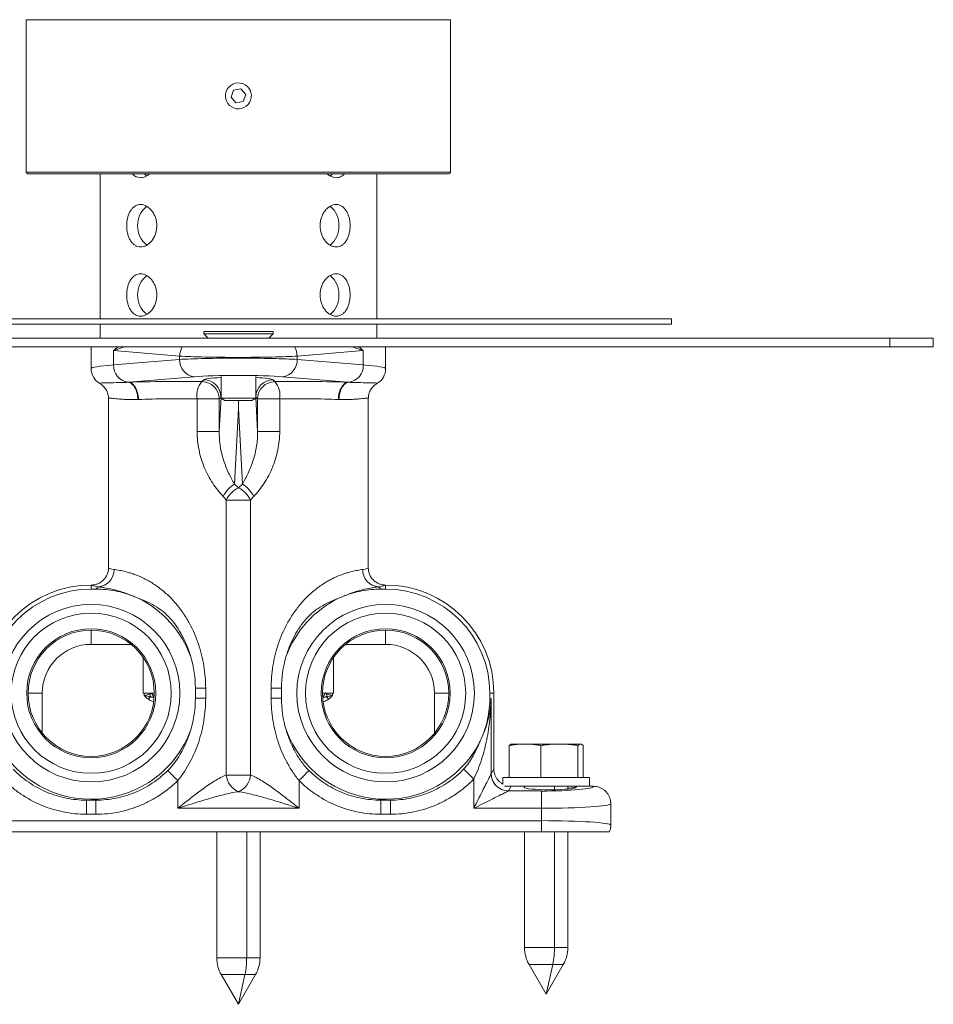
# Model space of a CAD drawing. Units: millimetres. Extents: x -309 to 592, y -325 to 550.
# Drawn here: x 121 to 226, y 214 to 328 of the extents above; entities that cross this region are included whole.
import ezdxf

# ---------------------------------------------------------------- set-up
doc = ezdxf.new("R2010")
doc.units = ezdxf.units.MM

msp = doc.modelspace()

# ---------------------------------------------------------------- linework, layer by layer
at = {"color": 7, "linetype": 'Continuous', "lineweight": 18}
for p, q in [((121.29, 327.64), (121.29, 310.04)), ((170.29, 327.64), (121.29, 327.64)), ((170.29, 310.04), (170.29, 327.64)), ((145.23, 319.5), (146.08, 319.66)), ((146.08, 319.66), (146.64, 319)), ((144.94, 318.68), (145.23, 319.5)), ((145.5, 318.02), (144.94, 318.68)), ((146.64, 319), (146.35, 318.18)), ((146.35, 318.18), (145.5, 318.02)), ((121.29, 310.04), (170.29, 310.04)), ((170.09, 309.84), (121.49, 309.84)), ((129.82, 309.84), (129.82, 293.09)), ((161.77, 293.09), (161.77, 309.84)), ((95.79, 293.09), (195.79, 293.09)), ((95.79, 292.49), (195.79, 292.49)), ((129.82, 292.49), (129.82, 290.84)), ((161.77, 290.84), (161.77, 292.49)), ((195.79, 293.09), (195.79, 292.49)), ((141.79, 291.64), (141.79, 291.34)), ((141.79, 291.64), (148.18, 291.64)), ((141.79, 291.34), (142.29, 290.84)), ((141.79, 291.34), (148.18, 291.34)), ((148.18, 291.64), (149.79, 291.64)), ((148.18, 291.34), (149.79, 291.34)), ((149.29, 290.84), (149.79, 291.34)), ((149.79, 291.34), (149.79, 291.64)), ((70.55, 290.84), (221.03, 290.84)), ((221.03, 290.84), (221.03, 289.84)), ((221.03, 290.84), (226.03, 290.84)), ((226.03, 289.84), (226.03, 290.84)), ((70.55, 289.84), (221.03, 289.84)), ((128.79, 289.84), (128.79, 287.34)), ((139, 288.78), (131.37, 289.42)), ((131.37, 289.42), (131.37, 287.76)), ((160.21, 289.42), (152.58, 288.78)), ((160.21, 289.42), (160.21, 287.76)), ((162.79, 287.34), (162.79, 289.84)), ((221.03, 289.84), (226.03, 289.84)), ((131.37, 287.76), (139, 288.4)), ((139, 288.78), (139, 288.4)), ((152.58, 288.78), (152.58, 288.4)), ((152.58, 288.4), (160.21, 287.76)), ((140.7, 286.4), (133.12, 285.77)), ((141.58, 285.84), (141.79, 286.05)), ((143.79, 286.44), (143.79, 283.94)), ((147.79, 283.94), (147.79, 286.44)), ((149.79, 286.05), (150, 285.84)), ((158.46, 285.77), (150.88, 286.4)), ((130.79, 283.87), (130.79, 264.34)), ((143.58, 283.84), (141.02, 283.84)), ((141.02, 280.06), (141.02, 283.84)), ((143.58, 280.06), (143.79, 284.05)), ((143.79, 284.05), (143.58, 283.84)), ((143.58, 283.84), (143.58, 280.06)), ((143.79, 283.94), (144.22, 283.64)), ((143.79, 283.94), (146.99, 283.94)), ((144.22, 283.64), (146.73, 283.64)), ((145.79, 282.74), (145.79, 283.64)), ((146.73, 283.64), (147.36, 283.64)), ((146.99, 283.94), (147.79, 283.94)), ((147.36, 283.64), (147.79, 283.94)), ((147.79, 284.05), (148, 280.06)), ((148, 283.84), (147.79, 284.05)), ((148, 280.06), (148, 283.84)), ((150.56, 283.84), (148, 283.84)), ((150.56, 283.84), (150.56, 280.06)), ((160.79, 264.34), (160.79, 283.87)), ((145.79, 282.74), (145.33, 273.99)), ((146.25, 273.99), (145.79, 282.74)), ((141.02, 280.06), (143.58, 280.06)), ((148, 280.06), (150.56, 280.06)), ((144.39, 240.39), (144.39, 272.15)), ((144.39, 272.15), (147.19, 272.15)), ((147.19, 272.15), (147.19, 240.39)), ((128.79, 262.34), (128.79, 262.34)), ((128.79, 261.87), (128.79, 262.34)), ((162.79, 262.34), (162.79, 262.34)), ((162.79, 261.87), (162.79, 262.34)), ((128.79, 257.13), (128.79, 255.49)), ((162.79, 257.13), (162.79, 255.49)), ((128.79, 255.49), (133.39, 255.49)), ((162.79, 255.49), (158.19, 255.49)), ((134.8, 249.84), (134.8, 253.97)), ((156.79, 253.97), (156.79, 249.84)), ((140.82, 250.41), (142.01, 250.41)), ((142.01, 250.41), (142.01, 249.28)), ((149.57, 250.41), (150.76, 250.41)), ((149.57, 249.28), (149.57, 250.41)), ((121.5, 249.84), (123.14, 249.84)), ((123.14, 245.24), (123.14, 249.84)), ((134.92, 249.84), (134.8, 249.84)), ((134.92, 249.84), (134.92, 249.58)), ((135.71, 249.84), (134.92, 249.84)), ((135.76, 249.84), (136.07, 249.84)), ((140.82, 249.28), (142.01, 249.28)), ((149.57, 249.28), (150.76, 249.28)), ((156.66, 249.84), (155.87, 249.84)), ((156.66, 249.84), (156.66, 249.58)), ((156.79, 249.84), (156.66, 249.84)), ((168.44, 245.24), (168.44, 249.84)), ((170.08, 249.84), (168.44, 249.84)), ((174.82, 249.84), (175.29, 249.84)), ((174.97, 249.14), (174.97, 240.55)), ((175.29, 241.09), (175.29, 249.84)), ((177.06, 243.8), (177.06, 240.09)), ((177.33, 243.97), (177.29, 243.96)), ((178.89, 243.97), (177.33, 243.97)), ((182.86, 243.97), (178.89, 243.97)), ((180.72, 243.8), (180.72, 240.09)), ((185.3, 243.97), (182.86, 243.97)), ((184.99, 243.8), (184.99, 240.09)), ((185.33, 243.97), (185.3, 243.97)), ((185.37, 243.96), (185.33, 243.97)), ((185.6, 243.8), (185.6, 240.09)), ((144.39, 240.39), (147.19, 240.39)), ((174.97, 240.55), (175.29, 241.09)), ((176.33, 240.09), (176.33, 239.34)), ((176.33, 240.09), (186.33, 240.09)), ((186.33, 240.09), (186.33, 239.09)), ((138.79, 236.56), (138.79, 239.75)), ((152.79, 236.56), (152.79, 239.75)), ((172.97, 236.56), (172.97, 239.94)), ((176.53, 239.09), (186.33, 239.09)), ((177.28, 239.09), (176.97, 238.56)), ((178.79, 238.96), (178.79, 239.09)), ((178.83, 239.09), (178.83, 238.92)), ((182.29, 238.7), (182.29, 239.09)), ((183.83, 238.77), (183.83, 239.09)), ((184.79, 239.09), (184.79, 238.96)), ((186.33, 239.09), (186.79, 239.09)), ((186.79, 239.09), (186.79, 239.09)), ((176.96, 238.55), (180.79, 238.55)), ((180.79, 236.56), (180.79, 238.55)), ((128.24, 237.49), (128.24, 235.86)), ((128.24, 237.49), (129.34, 237.49)), ((129.34, 237.49), (129.34, 235.86)), ((152.79, 236.56), (138.79, 236.56)), ((162.24, 235.86), (162.24, 237.49)), ((162.24, 237.49), (163.34, 237.49)), ((163.34, 235.86), (163.34, 237.49)), ((180.79, 236.56), (172.97, 236.56)), ((180.79, 236.56), (180.79, 235.12)), ((188.79, 234.6), (188.79, 237.08)), ((129.34, 235.86), (128.24, 235.86)), ((163.34, 235.86), (162.24, 235.86)), ((110.79, 235.12), (180.79, 235.12)), ((180.79, 235.12), (180.79, 233.84)), ((110.79, 233.84), (180.79, 233.84)), ((143.29, 233.84), (143.29, 219.28)), ((146.75, 219.28), (146.75, 233.84)), ((148.29, 219.28), (148.29, 233.84)), ((178.83, 233.84), (178.83, 220.46)), ((182.29, 220.46), (182.29, 233.84)), ((183.83, 220.46), (183.83, 233.84)), ((182.29, 220.46), (178.83, 220.46)), ((183.83, 220.46), (182.29, 220.46)), ((146.75, 219.28), (143.29, 219.28)), ((148.29, 219.28), (146.75, 219.28)), ((179.35, 218.52), (181.33, 215.09)), ((182.09, 218.52), (179.35, 218.52)), ((181.33, 215.09), (183.31, 218.52)), ((181.33, 215.09), (182.09, 218.52)), ((183.31, 218.52), (182.09, 218.52)), ((143.81, 217.34), (145.79, 213.91)), ((146.55, 217.34), (143.81, 217.34)), ((145.79, 213.91), (147.77, 217.34)), ((145.79, 213.91), (146.55, 217.34)), ((147.77, 217.34), (146.55, 217.34))]:
    msp.add_line(p, q, dxfattribs=at)
at = {"color": 7, "linetype": 'Continuous', "lineweight": 18, "flags": 128}
for points in [[(134.18, 283.77), (134.17, 283.97), (134.15, 284.17), (134.12, 284.36), (134.07, 284.55), (134.02, 284.73), (133.95, 284.91), (133.88, 285.07), (133.79, 285.21), (133.7, 285.35), (133.6, 285.46), (133.5, 285.56), (133.39, 285.64), (133.28, 285.7), (133.16, 285.74), (133.05, 285.76)], [(134.25, 283.77), (134.24, 283.97), (134.22, 284.17), (134.19, 284.37), (134.14, 284.56), (134.08, 284.74), (134.02, 284.92), (133.94, 285.08), (133.86, 285.22), (133.77, 285.36), (133.67, 285.47), (133.57, 285.57), (133.46, 285.65), (133.35, 285.71), (133.23, 285.75), (133.12, 285.77)], [(157.33, 283.77), (157.34, 283.97), (157.36, 284.17), (157.4, 284.37), (157.44, 284.56), (157.5, 284.74), (157.56, 284.92), (157.64, 285.08), (157.72, 285.22), (157.81, 285.36), (157.91, 285.47), (158.01, 285.57), (158.12, 285.65), (158.23, 285.71), (158.35, 285.75), (158.46, 285.77)], [(157.4, 283.77), (157.41, 283.97), (157.43, 284.17), (157.47, 284.36), (157.51, 284.55), (157.57, 284.73), (157.63, 284.91), (157.71, 285.07), (157.79, 285.21), (157.88, 285.35), (157.98, 285.46), (158.08, 285.56), (158.19, 285.64), (158.3, 285.7), (158.42, 285.74), (158.53, 285.76)], [(135.63, 249.45), (135.6, 249.41), (135.57, 249.37), (135.54, 249.34), (135.51, 249.3), (135.48, 249.26), (135.45, 249.22), (135.42, 249.18), (135.39, 249.15)], [(155.95, 249.45), (155.98, 249.41), (156.01, 249.37), (156.04, 249.34), (156.07, 249.3), (156.1, 249.26), (156.13, 249.22), (156.16, 249.18), (156.2, 249.15)], [(137.64, 240.91), (137.73, 240.82), (137.84, 240.71), (137.95, 240.6), (138.08, 240.47), (138.21, 240.34), (138.35, 240.2), (138.49, 240.05), (138.64, 239.9), (138.79, 239.75)], [(152.79, 239.75), (152.94, 239.9), (153.09, 240.05), (153.23, 240.2), (153.37, 240.34), (153.5, 240.47), (153.63, 240.6), (153.74, 240.71), (153.85, 240.82), (153.94, 240.91)], [(172.97, 239.94), (172.82, 240.08), (172.67, 240.23), (172.52, 240.37), (172.38, 240.51), (172.25, 240.64), (172.12, 240.77), (172, 240.88), (171.9, 240.98), (171.8, 241.07)], [(172.97, 236.56), (173.1, 236.82), (173.23, 237.07), (173.36, 237.33), (173.48, 237.58), (173.61, 237.83), (173.73, 238.07), (173.85, 238.3), (173.96, 238.53), (174.07, 238.75), (174.18, 238.96), (174.28, 239.16), (174.37, 239.35), (174.46, 239.53), (174.54, 239.7), (174.62, 239.85), (174.69, 239.99), (174.75, 240.12), (174.81, 240.23), (174.86, 240.32), (174.9, 240.4), (174.93, 240.46), (174.95, 240.51), (174.97, 240.54)], [(176.96, 238.55), (176.93, 238.53), (176.88, 238.51), (176.82, 238.48), (176.74, 238.44), (176.64, 238.39), (176.53, 238.34), (176.41, 238.27), (176.27, 238.2), (176.11, 238.13), (175.95, 238.04), (175.77, 237.96), (175.58, 237.86), (175.38, 237.76), (175.17, 237.65), (174.95, 237.54), (174.72, 237.43), (174.48, 237.31), (174.24, 237.19), (173.99, 237.07), (173.74, 236.94), (173.49, 236.81), (173.23, 236.69), (172.97, 236.56)]]:
    msp.add_lwpolyline(points, dxfattribs=at)
at = {"color": 7, "linetype": 'Continuous', "lineweight": 18}
for centre, radius in [((128.79, 249.84), 10.25), ((162.79, 249.84), 10.25), ((128.79, 249.84), 9.25), ((162.79, 249.84), 9.25), ((128.79, 249.84), 7.45), ((128.79, 249.84), 7.29), ((162.79, 249.84), 7.45), ((162.79, 249.84), 7.29)]:
    msp.add_circle(centre, radius, dxfattribs=at)
for centre, radius, start, end in [((145.79, 318.84), 1.5, 70.5165, 250.5165), ((145.79, 318.84), 1.5, 250.5165, 70.5165), ((121.49, 310.04), 0.2, 180, 270), ((136.12, 311.04), 1.7, 224.7818, 237.7419), ((155.46, 311.04), 1.7, 302.1683, 315.2193), ((170.09, 310.04), 0.2, 270, 0), ((137.02, 303.84), 2.88, 128.7927, 231.0492), ((154.81, 304), 2.6, 356.4575, 53.1414), ((154.81, 303.68), 2.6, 306.9464, 3.5341), ((137.02, 295.84), 2.88, 128.7927, 231.0492), ((154.81, 296), 2.6, 356.4574, 53.1414), ((154.81, 295.68), 2.6, 306.9464, 3.5341), ((141.31, 288.73), 2.3, 151.2467, 178.8109), ((150.27, 288.73), 2.3, 1.1891, 28.7533), ((133.29, 287.67), 1.92, 177.3279, 262.7804), ((140.93, 288.32), 1.93, 177.565, 263.1327), ((150.65, 288.32), 1.93, 276.8673, 2.435), ((158.27, 287.69), 1.94, 277.813, 2.0786), ((143.35, 284.27), 2.36, 138.3747, 190.3974), ((141.58, 283.83), 2, 0.1836, 89.8164), ((141.78, 284.04), 2, 0.1836, 89.8164), ((149.8, 284.04), 2, 90.1836, 179.8164), ((150.01, 283.83), 2, 90.1836, 179.8164), ((148.23, 284.27), 2.36, 349.6026, 41.6253), ((147.11, 271.04), 3.44, 120.9895, 153.4684), ((147.32, 270.65), 3.3, 117.7201, 152.8587), ((138.79, 266.43), 10, 45.573, 49.1467), ((152.79, 266.43), 10, 130.8533, 134.427), ((144.26, 270.65), 3.3, 27.1413, 62.2799), ((144.48, 271.04), 3.44, 26.5316, 59.0105), ((129.47, 264.1), 1.97, 273.8665, 0.9148), ((162.11, 264.1), 1.97, 179.0852, 266.1335), ((128.79, 249.84), 12.5, 90, 180), ((128.79, 249.84), 12.03, 90, 180), ((162.79, 249.84), 12.5, 0, 90), ((162.79, 249.84), 12.03, 0, 90), ((128.79, 249.84), 12.25, 20.0647, 63.669), ((162.79, 249.84), 12.25, 116.331, 159.9353), ((128.79, 249.84), 5.65, 90, 180), ((162.79, 249.84), 5.65, 0, 90), ((138.64, 250.34), 3.14, 190.8179, 196.4698), ((138.13, 251), 2.63, 206.0948, 217.7574), ((153.45, 251), 2.63, 322.2426, 333.9052), ((152.94, 250.34), 3.14, 343.5302, 349.1821), ((128.79, 249.84), 12.25, 208.1688, 339.8025), ((162.79, 249.84), 12.25, 200.1975, 331.8312), ((146.67, 240.59), 2.29, 184.885, 247.4013), ((144.91, 240.59), 2.29, 292.5987, 355.115), ((176.98, 240.57), 2.01, 180.3755, 269.7644), ((176.98, 240.56), 2.01, 180.5082, 269.4919), ((182.71, 220.46), 3.88, 180, 210), ((179.95, 220.46), 3.88, 330, 0), ((147.17, 219.28), 3.88, 180, 210), ((144.41, 219.28), 3.88, 330, 0)]:
    msp.add_arc(centre, radius, start, end, dxfattribs=at)
for centre, major_axis, ratio, start_param, end_param in [((145.79, 287.34), (17, 0), 0.046242, 2.583686, 3.141593), ((145.79, 288.95), (8, 0), 0.039306, 3.6995, 5.725278), ((145.79, 288.23), (8, 0), 0.039306, 0.557907, 2.583686), ((145.79, 287.34), (17, 0), 0.046242, 0, 0.557907), ((138.79, 285.33), (10, 0), 0.052408, 1.287955, 2.173953), ((145.79, 286.24), (6, 0), 0.052408, 0.557907, 2.583686), ((145.78, 286.04), (4.01, 0.01), 0.078028, 2.091463, 3.063215), ((145.8, 286.04), (4.01, -0.01), 0.078028, 0.078378, 1.050129), ((152.79, 285.33), (10, 0), 0.052408, 0.96764, 1.853637), ((138.79, 283.34), (8, 0), 0.06551, 1.287955, 2.173953), ((145.78, 284.04), (1.94, 0.64), 0.827692, 2.745741, 2.757294), ((145.8, 284.04), (1.94, -0.64), 0.827692, 0.384299, 0.395852), ((152.79, 283.34), (8, 0), 0.06551, 0.96764, 1.853637), ((138.79, 265.01), (0, 10), 0.8, 5.507788, 5.570161), ((152.79, 265.01), (0, 10), 0.8, 0.713024, 0.775397), ((138.79, 264.34), (8, 0), 0.06551, 3.141593, 3.547897), ((152.79, 264.34), (8, 0), 0.06551, 5.876881, 6.283185), ((138.79, 262.35), (10, 0), 0.052408, 3.15206, 3.547897), ((152.79, 262.35), (10, 0), 0.052408, 5.876881, 6.272718), ((172.97, 240.57), (2, 0), 0.174977, 6.195919, 6.230825), ((176.29, 239.43), (-0.69, 2.6), 0.277717, 0.805149, 0.805758), ((176.54, 240.34), (2.11, -0.6), 0.51909, 5.213897, 5.215718), ((181.79, 239.01), (3, 0), 0.052408, 3.141593, 3.304962), ((181.79, 238.96), (3, 0), 0.087489, 3.141593, 6.283185), ((180.79, 239.07), (6, 0), 0.087489, 4.712389, 6.312241), ((181.79, 239.01), (3, 0), 0.052408, 5.460127, 6.283185), ((172.97, 238.58), (4, 0), 0.087489, 6.195919, 6.230825), ((180.79, 237.08), (8, 0), 0.065616, 4.712389, 6.283185), ((180.79, 234.6), (8, 0), 0.065616, 0.000001, 1.570796)]:
    msp.add_ellipse(centre, major_axis=major_axis, ratio=ratio, start_param=start_param, end_param=end_param, dxfattribs=at)
for points, knots in [([(133.55, 309.84), (133.59, 309.79), (133.7, 309.67), (133.92, 309.53), (134.19, 309.42), (134.48, 309.38), (134.77, 309.41), (135.07, 309.51), (135.32, 309.65), (135.47, 309.78), (135.53, 309.84)], [0, 0, 0, 0, 0.078656, 0.217236, 0.355282, 0.493324, 0.629945, 0.766572, 0.903086, 1, 1, 1, 1]), ([(156.05, 309.84), (156.1, 309.79), (156.24, 309.67), (156.48, 309.53), (156.78, 309.42), (157.07, 309.38), (157.36, 309.41), (157.63, 309.51), (157.86, 309.65), (157.98, 309.78), (158.03, 309.84)], [0, 0, 0, 0, 0.078656, 0.217236, 0.355282, 0.493324, 0.629945, 0.766572, 0.903086, 1, 1, 1, 1]), ([(136.36, 303.84), (136.36, 304), (136.35, 304.16), (136.3, 304.47), (136.26, 304.63), (136.16, 304.93), (136.1, 305.07), (135.96, 305.33), (135.87, 305.46), (135.61, 305.8), (135.4, 305.98), (135.07, 306.16), (134.95, 306.21), (134.72, 306.27), (134.61, 306.29), (134.38, 306.29), (134.27, 306.27), (134.05, 306.21), (133.95, 306.17), (133.75, 306.04), (133.66, 305.97), (133.49, 305.79), (133.41, 305.69), (133.26, 305.46), (133.2, 305.34), (133.09, 305.07), (133.05, 304.93), (132.97, 304.63), (132.94, 304.48), (132.91, 304.16), (132.9, 304), (132.9, 303.52), (132.93, 303.2), (133.04, 302.76), (133.09, 302.61), (133.2, 302.35), (133.26, 302.22), (133.41, 302), (133.49, 301.89), (133.66, 301.71), (133.75, 301.64), (133.95, 301.52), (134.05, 301.47), (134.27, 301.41), (134.38, 301.39), (134.61, 301.39), (134.72, 301.41), (134.95, 301.47), (135.07, 301.51), (135.29, 301.64), (135.39, 301.71), (135.6, 301.89), (135.7, 301.99), (135.96, 302.33), (136.11, 302.6), (136.26, 303.05), (136.3, 303.2), (136.35, 303.52), (136.36, 303.68), (136.36, 303.84)], [0, 0, 0, 0, 0.03125, 0.03125, 0.0625, 0.0625, 0.09375, 0.09375, 0.125, 0.125, 0.1875, 0.1875, 0.21875, 0.21875, 0.25, 0.25, 0.28125, 0.28125, 0.3125, 0.3125, 0.34375, 0.34375, 0.375, 0.375, 0.40625, 0.40625, 0.4375, 0.4375, 0.46875, 0.46875, 0.5, 0.5, 0.5625, 0.5625, 0.59375, 0.59375, 0.625, 0.625, 0.65625, 0.65625, 0.6875, 0.6875, 0.71875, 0.71875, 0.75, 0.75, 0.78125, 0.78125, 0.8125, 0.8125, 0.84375, 0.84375, 0.875, 0.875, 0.9375, 0.9375, 0.96875, 0.96875, 1, 1, 1, 1]), ([(158.69, 303.84), (158.69, 304), (158.68, 304.16), (158.64, 304.47), (158.61, 304.63), (158.54, 304.93), (158.49, 305.07), (158.38, 305.33), (158.32, 305.46), (158.1, 305.8), (157.93, 305.98), (157.63, 306.16), (157.53, 306.21), (157.31, 306.27), (157.2, 306.29), (156.97, 306.29), (156.86, 306.27), (156.63, 306.21), (156.52, 306.17), (156.29, 306.04), (156.18, 305.97), (155.98, 305.79), (155.89, 305.69), (155.71, 305.46), (155.63, 305.34), (155.48, 305.07), (155.42, 304.93), (155.32, 304.63), (155.29, 304.48), (155.23, 304.16), (155.22, 304), (155.22, 303.52), (155.27, 303.2), (155.42, 302.76), (155.48, 302.61), (155.63, 302.35), (155.71, 302.22), (155.88, 302), (155.98, 301.89), (156.18, 301.71), (156.29, 301.64), (156.51, 301.52), (156.63, 301.47), (156.86, 301.41), (156.97, 301.39), (157.2, 301.39), (157.31, 301.41), (157.53, 301.47), (157.63, 301.51), (157.83, 301.64), (157.92, 301.71), (158.09, 301.89), (158.17, 301.99), (158.39, 302.33), (158.5, 302.6), (158.61, 303.05), (158.64, 303.2), (158.68, 303.52), (158.69, 303.68), (158.69, 303.84)], [0, 0, 0, 0, 0.03125, 0.03125, 0.0625, 0.0625, 0.09375, 0.09375, 0.125, 0.125, 0.1875, 0.1875, 0.21875, 0.21875, 0.25, 0.25, 0.28125, 0.28125, 0.3125, 0.3125, 0.34375, 0.34375, 0.375, 0.375, 0.40625, 0.40625, 0.4375, 0.4375, 0.46875, 0.46875, 0.5, 0.5, 0.5625, 0.5625, 0.59375, 0.59375, 0.625, 0.625, 0.65625, 0.65625, 0.6875, 0.6875, 0.71875, 0.71875, 0.75, 0.75, 0.78125, 0.78125, 0.8125, 0.8125, 0.84375, 0.84375, 0.875, 0.875, 0.9375, 0.9375, 0.96875, 0.96875, 1, 1, 1, 1]), ([(136.36, 295.84), (136.36, 296), (136.35, 296.16), (136.3, 296.47), (136.26, 296.63), (136.16, 296.93), (136.1, 297.07), (135.96, 297.33), (135.87, 297.46), (135.61, 297.8), (135.4, 297.98), (135.07, 298.16), (134.95, 298.21), (134.72, 298.27), (134.61, 298.29), (134.38, 298.29), (134.27, 298.27), (134.05, 298.21), (133.95, 298.17), (133.75, 298.04), (133.66, 297.97), (133.49, 297.79), (133.41, 297.69), (133.26, 297.46), (133.2, 297.34), (133.09, 297.07), (133.05, 296.93), (132.97, 296.63), (132.94, 296.48), (132.91, 296.16), (132.9, 296), (132.9, 295.52), (132.93, 295.2), (133.04, 294.76), (133.09, 294.61), (133.2, 294.35), (133.26, 294.22), (133.41, 294), (133.49, 293.89), (133.66, 293.71), (133.75, 293.64), (133.95, 293.52), (134.05, 293.47), (134.27, 293.41), (134.38, 293.39), (134.61, 293.39), (134.72, 293.41), (134.95, 293.47), (135.07, 293.51), (135.29, 293.64), (135.39, 293.71), (135.6, 293.89), (135.7, 293.99), (135.96, 294.33), (136.11, 294.6), (136.26, 295.05), (136.3, 295.2), (136.35, 295.52), (136.36, 295.68), (136.36, 295.84)], [0, 0, 0, 0, 0.03125, 0.03125, 0.0625, 0.0625, 0.09375, 0.09375, 0.125, 0.125, 0.1875, 0.1875, 0.21875, 0.21875, 0.25, 0.25, 0.28125, 0.28125, 0.3125, 0.3125, 0.34375, 0.34375, 0.375, 0.375, 0.40625, 0.40625, 0.4375, 0.4375, 0.46875, 0.46875, 0.5, 0.5, 0.5625, 0.5625, 0.59375, 0.59375, 0.625, 0.625, 0.65625, 0.65625, 0.6875, 0.6875, 0.71875, 0.71875, 0.75, 0.75, 0.78125, 0.78125, 0.8125, 0.8125, 0.84375, 0.84375, 0.875, 0.875, 0.9375, 0.9375, 0.96875, 0.96875, 1, 1, 1, 1]), ([(158.69, 295.84), (158.69, 296), (158.68, 296.16), (158.64, 296.47), (158.61, 296.63), (158.54, 296.93), (158.49, 297.07), (158.38, 297.33), (158.32, 297.46), (158.1, 297.8), (157.93, 297.98), (157.63, 298.16), (157.53, 298.21), (157.31, 298.27), (157.2, 298.29), (156.97, 298.29), (156.86, 298.27), (156.63, 298.21), (156.52, 298.17), (156.29, 298.04), (156.18, 297.97), (155.98, 297.79), (155.89, 297.69), (155.71, 297.46), (155.63, 297.34), (155.48, 297.07), (155.42, 296.93), (155.32, 296.63), (155.29, 296.48), (155.23, 296.16), (155.22, 296), (155.22, 295.52), (155.27, 295.2), (155.42, 294.76), (155.48, 294.61), (155.63, 294.35), (155.71, 294.22), (155.88, 294), (155.98, 293.89), (156.18, 293.71), (156.29, 293.64), (156.51, 293.52), (156.63, 293.47), (156.86, 293.41), (156.97, 293.39), (157.2, 293.39), (157.31, 293.41), (157.53, 293.47), (157.63, 293.51), (157.83, 293.64), (157.92, 293.71), (158.09, 293.89), (158.17, 293.99), (158.39, 294.33), (158.5, 294.6), (158.61, 295.05), (158.64, 295.2), (158.68, 295.52), (158.69, 295.68), (158.69, 295.84)], [0, 0, 0, 0, 0.03125, 0.03125, 0.0625, 0.0625, 0.09375, 0.09375, 0.125, 0.125, 0.1875, 0.1875, 0.21875, 0.21875, 0.25, 0.25, 0.28125, 0.28125, 0.3125, 0.3125, 0.34375, 0.34375, 0.375, 0.375, 0.40625, 0.40625, 0.4375, 0.4375, 0.46875, 0.46875, 0.5, 0.5, 0.5625, 0.5625, 0.59375, 0.59375, 0.625, 0.625, 0.65625, 0.65625, 0.6875, 0.6875, 0.71875, 0.71875, 0.75, 0.75, 0.78125, 0.78125, 0.8125, 0.8125, 0.84375, 0.84375, 0.875, 0.875, 0.9375, 0.9375, 0.96875, 0.96875, 1, 1, 1, 1]), ([(128.79, 287.34), (128.79, 287), (128.88, 286.64), (129.15, 286.19), (129.25, 286.05), (129.5, 285.8), (129.64, 285.7), (129.79, 285.61)], [0, 0, 0, 0, 0.5, 0.5, 0.75, 0.75, 1, 1, 1, 1]), ([(162.79, 287.34), (162.79, 287), (162.7, 286.64), (162.44, 286.19), (162.33, 286.05), (162.08, 285.8), (161.94, 285.7), (161.79, 285.61)], [0, 0, 0, 0, 0.5, 0.5, 0.75, 0.75, 1, 1, 1, 1]), ([(129.79, 285.61), (129.79, 285.64), (129.86, 285.67), (130.15, 285.7), (130.36, 285.7), (130.92, 285.71), (131.26, 285.71), (131.87, 285.72), (132.08, 285.73), (132.54, 285.74), (132.79, 285.75), (133.05, 285.76)], [0, 0, 0, 0, 0.25, 0.25, 0.5, 0.5, 0.75, 0.75, 0.875, 0.875, 1, 1, 1, 1]), ([(129.79, 285.61), (129.94, 285.52), (130.08, 285.41), (130.33, 285.17), (130.44, 285.03), (130.61, 284.72), (130.68, 284.56), (130.77, 284.22), (130.79, 284.05), (130.79, 283.87)], [0, 0, 0, 0, 0.25, 0.25, 0.5, 0.5, 0.75, 0.75, 1, 1, 1, 1]), ([(158.53, 285.76), (158.79, 285.75), (159.04, 285.74), (159.5, 285.73), (159.72, 285.72), (160.32, 285.71), (160.67, 285.71), (161.22, 285.7), (161.43, 285.7), (161.72, 285.67), (161.79, 285.64), (161.79, 285.61)], [0, 0, 0, 0, 0.125, 0.125, 0.25, 0.25, 0.5, 0.5, 0.75, 0.75, 1, 1, 1, 1]), ([(161.79, 285.61), (161.64, 285.52), (161.5, 285.41), (161.25, 285.17), (161.15, 285.03), (160.97, 284.72), (160.9, 284.56), (160.81, 284.22), (160.79, 284.05), (160.79, 283.87)], [0, 0, 0, 0, 0.25, 0.25, 0.5, 0.5, 0.75, 0.75, 1, 1, 1, 1]), ([(134.18, 283.77), (133.92, 283.76), (133.67, 283.75), (133.19, 283.76), (132.97, 283.77), (132.55, 283.79), (132.36, 283.8), (132, 283.83), (131.83, 283.85), (131.4, 283.89), (131.17, 283.91), (130.87, 283.92), (130.79, 283.91), (130.79, 283.87)], [0, 0, 0, 0, 0.125, 0.125, 0.25, 0.25, 0.375, 0.375, 0.5, 0.5, 0.75, 0.75, 1, 1, 1, 1]), ([(160.79, 283.87), (160.79, 283.91), (160.71, 283.92), (160.41, 283.91), (160.18, 283.89), (159.75, 283.85), (159.58, 283.83), (159.22, 283.8), (159.03, 283.79), (158.61, 283.77), (158.39, 283.76), (157.91, 283.75), (157.66, 283.76), (157.4, 283.77)], [0, 0, 0, 0, 0.25, 0.25, 0.5, 0.5, 0.625, 0.625, 0.75, 0.75, 0.875, 0.875, 1, 1, 1, 1]), ([(144.02, 272.58), (143.81, 272.8), (143.61, 273.04), (143.2, 273.55), (143.01, 273.82), (142.64, 274.38), (142.46, 274.68), (142.14, 275.29), (141.99, 275.61), (141.72, 276.25), (141.6, 276.58), (141.39, 277.26), (141.31, 277.6), (141.1, 278.64), (141.02, 279.35), (141.02, 280.06)], [0, 0, 0, 0, 0.125, 0.125, 0.25, 0.25, 0.375, 0.375, 0.5, 0.5, 0.625, 0.625, 0.75, 0.75, 1, 1, 1, 1]), ([(143.58, 280.06), (143.57, 279.48), (143.61, 278.92), (143.79, 277.81), (143.92, 277.26), (144.25, 276.23), (144.45, 275.74), (144.88, 274.82), (145.11, 274.39), (145.33, 273.99)], [0, 0, 0, 0, 0.25, 0.25, 0.5, 0.5, 0.75, 0.75, 1, 1, 1, 1]), ([(146.25, 273.99), (146.47, 274.39), (146.7, 274.82), (147.13, 275.74), (147.33, 276.23), (147.66, 277.26), (147.8, 277.81), (147.97, 278.92), (148.01, 279.48), (148, 280.06)], [0, 0, 0, 0, 0.25, 0.25, 0.5, 0.5, 0.75, 0.75, 1, 1, 1, 1]), ([(150.56, 280.06), (150.56, 279.35), (150.48, 278.64), (150.27, 277.6), (150.19, 277.26), (149.98, 276.58), (149.86, 276.25), (149.59, 275.6), (149.45, 275.29), (149.12, 274.68), (148.94, 274.38), (148.39, 273.53), (147.98, 273.03), (147.56, 272.58)], [0, 0, 0, 0, 0.25, 0.25, 0.375, 0.375, 0.5, 0.5, 0.625, 0.625, 0.75, 0.75, 1, 1, 1, 1]), ([(128.79, 262.34), (128.92, 262.34), (129.05, 262.35), (129.31, 262.4), (129.44, 262.44), (129.68, 262.54), (129.79, 262.6), (130.01, 262.75), (130.11, 262.83), (130.39, 263.11), (130.54, 263.33), (130.74, 263.82), (130.79, 264.08), (130.79, 264.34)], [0, 0, 0, 0, 0.125, 0.125, 0.25, 0.25, 0.375, 0.375, 0.5, 0.5, 0.75, 0.75, 1, 1, 1, 1]), ([(131.44, 264.14), (131.61, 264.11), (131.82, 264.08), (132.29, 263.99), (132.55, 263.94), (132.98, 263.82), (133.12, 263.78), (133.43, 263.69), (133.59, 263.63), (134.09, 263.46), (134.42, 263.32), (134.94, 263.07), (135.12, 262.98), (135.47, 262.79), (135.65, 262.69), (136.17, 262.36), (136.52, 262.12), (137.18, 261.59), (137.51, 261.31), (138.13, 260.7), (138.42, 260.38), (138.97, 259.71), (139.23, 259.36), (139.72, 258.64), (139.94, 258.27), (140.57, 257.13), (140.91, 256.34), (141.32, 255.11), (141.44, 254.69), (141.65, 253.85), (141.73, 253.43), (141.94, 252.15), (142.01, 251.28), (142.01, 250.41)], [0, 0, 0, 0, 0.0625, 0.0625, 0.125, 0.125, 0.15625, 0.15625, 0.1875, 0.1875, 0.25, 0.25, 0.28125, 0.28125, 0.3125, 0.3125, 0.375, 0.375, 0.4375, 0.4375, 0.5, 0.5, 0.5625, 0.5625, 0.625, 0.625, 0.75, 0.75, 0.8125, 0.8125, 0.875, 0.875, 1, 1, 1, 1]), ([(149.57, 250.41), (149.57, 251.28), (149.64, 252.15), (149.85, 253.43), (149.93, 253.85), (150.14, 254.69), (150.26, 255.11), (150.67, 256.34), (151.02, 257.13), (151.64, 258.27), (151.86, 258.64), (152.35, 259.36), (152.61, 259.71), (153.16, 260.38), (153.45, 260.7), (154.07, 261.31), (154.4, 261.59), (155.06, 262.12), (155.41, 262.36), (155.94, 262.69), (156.11, 262.79), (156.47, 262.98), (156.64, 263.07), (157.16, 263.32), (157.5, 263.46), (157.99, 263.63), (158.15, 263.69), (158.46, 263.78), (158.61, 263.82), (159.03, 263.94), (159.29, 263.99), (159.77, 264.08), (159.97, 264.11), (160.14, 264.14)], [0, 0, 0, 0, 0.125, 0.125, 0.1875, 0.1875, 0.25, 0.25, 0.375, 0.375, 0.4375, 0.4375, 0.5, 0.5, 0.5625, 0.5625, 0.625, 0.625, 0.6875, 0.6875, 0.71875, 0.71875, 0.75, 0.75, 0.8125, 0.8125, 0.84375, 0.84375, 0.875, 0.875, 0.9375, 0.9375, 1, 1, 1, 1]), ([(162.79, 262.34), (162.66, 262.34), (162.53, 262.35), (162.27, 262.4), (162.15, 262.44), (161.9, 262.54), (161.79, 262.6), (161.57, 262.75), (161.47, 262.83), (161.19, 263.11), (161.04, 263.33), (160.84, 263.82), (160.79, 264.08), (160.79, 264.34)], [0, 0, 0, 0, 0.125, 0.125, 0.25, 0.25, 0.375, 0.375, 0.5, 0.5, 0.75, 0.75, 1, 1, 1, 1]), ([(129.36, 261.87), (129.37, 261.89), (129.39, 261.91), (129.42, 261.96), (129.45, 261.98), (129.52, 262.05), (129.56, 262.09), (129.6, 262.14)], [0, 0, 0, 0, 0.25, 0.25, 0.5, 0.5, 1, 1, 1, 1]), ([(129.36, 261.87), (130.1, 261.87), (130.83, 261.8), (132.27, 261.52), (132.98, 261.31), (133.66, 261.04)], [0, 0, 0, 0, 0.5, 0.5, 1, 1, 1, 1]), ([(133.66, 261.04), (133.21, 261.24), (132.77, 261.4), (132.16, 261.6), (131.96, 261.66), (131.58, 261.76), (131.4, 261.81), (130.88, 261.93), (130.57, 261.99), (130.16, 262.05), (130.04, 262.07), (129.86, 262.1), (129.81, 262.11), (129.73, 262.12), (129.7, 262.12), (129.65, 262.13), (129.63, 262.13), (129.6, 262.14)], [0, 0, 0, 0, 0.25, 0.25, 0.375, 0.375, 0.5, 0.5, 0.75, 0.75, 0.875, 0.875, 0.9375, 0.9375, 0.96875, 0.96875, 1, 1, 1, 1]), ([(161.98, 262.14), (161.96, 262.14), (161.95, 262.13), (161.93, 262.13), (161.89, 262.13), (161.8, 262.11), (161.72, 262.1), (161.55, 262.07), (161.42, 262.05), (161.01, 261.99), (160.7, 261.93), (160.18, 261.81), (160, 261.76), (159.62, 261.66), (159.42, 261.6), (158.81, 261.4), (158.37, 261.24), (157.92, 261.04)], [0, 0, 0, 0, 0.015625, 0.015625, 0.03125, 0.0625, 0.125, 0.125, 0.25, 0.25, 0.5, 0.5, 0.625, 0.625, 0.75, 0.75, 1, 1, 1, 1]), ([(157.92, 261.04), (158.26, 261.18), (158.61, 261.3), (159.31, 261.51), (159.67, 261.59), (160.75, 261.8), (161.48, 261.87), (162.22, 261.87)], [0, 0, 0, 0, 0.25, 0.25, 0.5, 0.5, 1, 1, 1, 1]), ([(162.22, 261.87), (162.21, 261.89), (162.19, 261.91), (162.16, 261.96), (162.13, 261.98), (162.07, 262.05), (162.02, 262.09), (161.98, 262.14)], [0, 0, 0, 0, 0.25, 0.25, 0.5, 0.5, 1, 1, 1, 1]), ([(140.3, 254.04), (140.18, 254.42), (140.05, 254.8), (139.76, 255.53), (139.6, 255.89), (139.25, 256.59), (139.06, 256.94), (138.63, 257.6), (138.4, 257.92), (137.63, 258.84), (137.04, 259.36), (136.03, 260), (135.68, 260.19), (134.96, 260.52), (134.59, 260.67), (134.22, 260.82)], [0, 0, 0, 0, 0.125, 0.125, 0.25, 0.25, 0.375, 0.375, 0.5, 0.5, 0.75, 0.75, 0.875, 0.875, 1, 1, 1, 1]), ([(157.36, 260.82), (156.99, 260.67), (156.62, 260.52), (155.91, 260.19), (155.57, 260.01), (155.07, 259.69), (154.9, 259.58), (154.58, 259.34), (154.43, 259.22), (153.98, 258.82), (153.7, 258.54), (153.19, 257.93), (152.96, 257.61), (152.53, 256.95), (152.33, 256.6), (151.8, 255.53), (151.51, 254.8), (151.28, 254.04)], [0, 0, 0, 0, 0.125, 0.125, 0.25, 0.25, 0.3125, 0.3125, 0.375, 0.375, 0.5, 0.5, 0.625, 0.625, 0.75, 0.75, 1, 1, 1, 1]), ([(135.39, 249.15), (135.4, 249.13), (135.48, 249.07), (135.66, 248.98), (135.86, 248.91), (135.99, 248.89), (136.01, 248.88)], [0, 0, 0, 0, 0.085479, 0.452478, 0.888697, 1, 1, 1, 1]), ([(135.71, 249.84), (135.68, 249.82), (135.66, 249.8), (135.61, 249.77), (135.59, 249.76), (135.56, 249.75)], [0, 0, 0, 0, 0.5, 0.5, 1, 1, 1, 1]), ([(135.63, 249.45), (135.69, 249.41), (135.77, 249.39), (135.91, 249.38), (135.98, 249.38), (136.05, 249.39)], [0, 0, 0, 0, 0.5, 0.5, 1, 1, 1, 1]), ([(142.01, 249.28), (142.01, 248.85), (141.99, 248.42), (141.92, 247.56), (141.87, 247.13), (141.67, 245.87), (141.47, 245.04), (141.07, 243.83), (140.92, 243.43), (140.58, 242.64), (140.4, 242.26), (139.8, 241.14), (139.33, 240.42), (138.79, 239.75)], [0, 0, 0, 0, 0.125, 0.125, 0.25, 0.25, 0.5, 0.5, 0.625, 0.625, 0.75, 0.75, 1, 1, 1, 1]), ([(152.79, 239.75), (152.52, 240.09), (152.27, 240.43), (151.8, 241.15), (151.58, 241.52), (150.97, 242.65), (150.64, 243.43), (150.24, 244.65), (150.12, 245.06), (149.92, 245.89), (149.84, 246.31), (149.64, 247.57), (149.57, 248.42), (149.57, 249.28)], [0, 0, 0, 0, 0.125, 0.125, 0.25, 0.25, 0.5, 0.5, 0.625, 0.625, 0.75, 0.75, 1, 1, 1, 1]), ([(155.51, 249.84), (155.55, 249.84), (155.66, 249.84), (155.76, 249.84), (155.82, 249.84)], [0, 0, 0, 0, 0.418922, 1, 1, 1, 1]), ([(155.95, 249.45), (155.89, 249.41), (155.82, 249.39), (155.67, 249.38), (155.6, 249.38), (155.53, 249.39)], [0, 0, 0, 0, 0.5, 0.5, 1, 1, 1, 1]), ([(156.2, 249.15), (156.18, 249.13), (156.1, 249.07), (155.92, 248.98), (155.72, 248.91), (155.6, 248.89), (155.58, 248.88)], [0, 0, 0, 0, 0.086379, 0.457245, 0.89806, 1, 1, 1, 1]), ([(155.87, 249.84), (155.9, 249.82), (155.92, 249.8), (155.97, 249.77), (155.99, 249.76), (156.02, 249.75)], [0, 0, 0, 0, 0.5, 0.5, 1, 1, 1, 1]), ([(172.97, 239.94), (173.15, 240.3), (173.31, 240.67), (173.61, 241.42), (173.74, 241.8), (174.11, 242.94), (174.31, 243.71), (174.63, 245.25), (174.75, 246.03), (174.91, 247.59), (174.96, 248.37), (174.97, 249.14)], [0, 0, 0, 0, 0.125, 0.125, 0.25, 0.25, 0.5, 0.5, 0.75, 0.75, 1, 1, 1, 1]), ([(174.82, 249.27), (174.82, 248.46), (174.74, 247.66), (174.48, 246.47), (174.38, 246.08), (174.13, 245.31), (173.98, 244.93), (173.81, 244.56)], [0, 0, 0, 0, 0.5, 0.5, 0.75, 0.75, 1, 1, 1, 1]), ([(173.81, 244.56), (174, 244.94), (174.16, 245.31), (174.43, 246.07), (174.55, 246.46), (174.74, 247.22), (174.82, 247.61), (174.9, 248.18), (174.92, 248.37), (174.95, 248.76), (174.96, 248.95), (174.97, 249.14)], [0, 0, 0, 0, 0.25, 0.25, 0.5, 0.5, 0.75, 0.75, 0.875, 0.875, 1, 1, 1, 1]), ([(174.82, 249.27), (174.85, 249.26), (174.87, 249.24), (174.92, 249.19), (174.95, 249.17), (174.97, 249.14)], [0, 0, 0, 0, 0.5, 0.5, 1, 1, 1, 1]), ([(137.64, 240.91), (138.29, 241.56), (138.81, 242.3), (139.47, 243.5), (139.66, 243.92), (140.01, 244.75), (140.16, 245.18), (140.29, 245.61)], [0, 0, 0, 0, 0.5, 0.5, 0.75, 0.75, 1, 1, 1, 1]), ([(151.29, 245.61), (151.42, 245.18), (151.58, 244.74), (151.92, 243.91), (152.11, 243.5), (152.55, 242.71), (152.78, 242.33), (153.32, 241.59), (153.61, 241.24), (153.94, 240.91)], [0, 0, 0, 0, 0.25, 0.25, 0.5, 0.5, 0.75, 0.75, 1, 1, 1, 1]), ([(171.8, 241.07), (172.21, 241.5), (172.53, 241.98), (173.1, 242.99), (173.35, 243.53), (173.59, 244.06)], [0, 0, 0, 0, 0.5, 0.5, 1, 1, 1, 1]), ([(178.89, 243.97), (178.69, 243.97), (178.28, 243.96), (177.67, 243.9), (177.27, 243.84), (177.06, 243.8)], [0, 0, 0, 0, 0.332371, 0.665536, 1, 1, 1, 1]), ([(177.06, 243.8), (177.1, 243.84), (177.16, 243.9), (177.24, 243.95), (177.29, 243.95), (177.3, 243.96)], [0, 0, 0, 0, 0.433789, 0.865896, 1, 1, 1, 1]), ([(180.72, 243.8), (180.52, 243.84), (180.11, 243.9), (179.5, 243.96), (179.1, 243.97), (178.89, 243.97)], [0, 0, 0, 0, 0.334463, 0.667629, 1, 1, 1, 1]), ([(180.72, 243.8), (180.96, 243.84), (181.43, 243.9), (182.15, 243.96), (182.62, 243.97), (182.86, 243.97)], [0, 0, 0, 0, 0.334137, 0.667617, 1, 1, 1, 1]), ([(182.86, 243.97), (183.1, 243.97), (183.57, 243.96), (184.28, 243.9), (184.76, 243.84), (184.99, 243.8)], [0, 0, 0, 0, 0.332784, 0.665934, 1, 1, 1, 1]), ([(185.3, 243.97), (185.26, 243.97), (185.19, 243.96), (185.09, 243.9), (185.03, 243.84), (184.99, 243.8)], [0, 0, 0, 0, 0.332371, 0.665537, 1, 1, 1, 1]), ([(185.6, 243.8), (185.57, 243.84), (185.5, 243.9), (185.4, 243.96), (185.33, 243.97), (185.3, 243.97)], [0, 0, 0, 0, 0.334463, 0.667629, 1, 1, 1, 1]), ([(119.78, 241.07), (120.33, 240.51), (120.93, 240), (121.9, 239.34), (122.23, 239.13), (122.93, 238.75), (123.28, 238.58), (124.37, 238.12), (125.12, 237.89), (126.27, 237.65), (126.66, 237.59), (127.45, 237.51), (127.85, 237.49), (128.24, 237.49)], [0, 0, 0, 0, 0.25, 0.25, 0.375, 0.375, 0.5, 0.5, 0.75, 0.75, 0.875, 0.875, 1, 1, 1, 1]), ([(129.34, 237.49), (130.11, 237.49), (130.87, 237.57), (132, 237.79), (132.37, 237.88), (133.1, 238.11), (133.47, 238.24), (134.54, 238.67), (135.21, 239.03), (136.49, 239.88), (137.09, 240.37), (137.64, 240.91)], [0, 0, 0, 0, 0.25, 0.25, 0.375, 0.375, 0.5, 0.5, 0.75, 0.75, 1, 1, 1, 1]), ([(144.39, 240.39), (144.18, 240.31), (143.96, 240.21), (143.51, 239.98), (143.28, 239.85), (142.82, 239.57), (142.59, 239.42), (142.12, 239.1), (141.88, 238.93), (141.17, 238.41), (140.7, 238.05), (139.99, 237.5), (139.75, 237.31), (139.27, 236.94), (139.03, 236.75), (138.79, 236.56)], [0, 0, 0, 0, 0.125, 0.125, 0.25, 0.25, 0.375, 0.375, 0.5, 0.5, 0.75, 0.75, 0.875, 0.875, 1, 1, 1, 1]), ([(147.19, 240.39), (147.4, 240.31), (147.63, 240.21), (148.08, 239.98), (148.3, 239.85), (148.76, 239.57), (148.99, 239.42), (149.46, 239.1), (149.7, 238.93), (150.41, 238.41), (150.88, 238.05), (151.59, 237.5), (151.83, 237.31), (152.31, 236.94), (152.55, 236.75), (152.79, 236.56)], [0, 0, 0, 0, 0.125, 0.125, 0.25, 0.25, 0.375, 0.375, 0.5, 0.5, 0.75, 0.75, 0.875, 0.875, 1, 1, 1, 1]), ([(153.94, 240.91), (154.49, 240.37), (155.08, 239.89), (156.04, 239.25), (156.37, 239.06), (157.05, 238.69), (157.4, 238.53), (158.46, 238.09), (159.19, 237.87), (160.7, 237.57), (161.47, 237.49), (162.24, 237.49)], [0, 0, 0, 0, 0.25, 0.25, 0.375, 0.375, 0.5, 0.5, 0.75, 0.75, 1, 1, 1, 1]), ([(163.34, 237.49), (164.13, 237.49), (164.91, 237.57), (166.06, 237.81), (166.44, 237.9), (167.19, 238.14), (167.57, 238.27), (168.65, 238.73), (169.34, 239.11), (170.31, 239.77), (170.63, 240.01), (171.24, 240.52), (171.53, 240.79), (171.8, 241.07)], [0, 0, 0, 0, 0.25, 0.25, 0.375, 0.375, 0.5, 0.5, 0.75, 0.75, 0.875, 0.875, 1, 1, 1, 1]), ([(176.33, 239.34), (176.3, 239.36), (176.16, 239.42), (175.96, 239.59), (175.72, 239.83), (175.53, 240.11), (175.39, 240.42), (175.31, 240.75), (175.3, 240.97), (175.29, 241.09)], [0, 0, 0, 0, 0.052724, 0.210365, 0.368008, 0.526014, 0.684021, 0.842009, 1, 1, 1, 1]), ([(128.24, 235.86), (127.34, 235.86), (126.45, 235.95), (125.14, 236.22), (124.71, 236.33), (123.85, 236.59), (123.43, 236.75), (122.19, 237.27), (121.41, 237.7), (120.3, 238.45), (119.94, 238.73), (119.25, 239.31), (118.92, 239.61), (118.61, 239.94)], [0, 0, 0, 0, 0.25, 0.25, 0.375, 0.375, 0.5, 0.5, 0.75, 0.75, 0.875, 0.875, 1, 1, 1, 1]), ([(138.79, 239.75), (138.16, 239.13), (137.49, 238.58), (136.4, 237.86), (136.03, 237.64), (135.25, 237.23), (134.85, 237.04), (133.64, 236.54), (132.81, 236.29), (131.53, 236.03), (131.09, 235.97), (130.22, 235.88), (129.78, 235.86), (129.34, 235.86)], [0, 0, 0, 0, 0.25, 0.25, 0.375, 0.375, 0.5, 0.5, 0.75, 0.75, 0.875, 0.875, 1, 1, 1, 1]), ([(162.24, 235.86), (161.36, 235.86), (160.5, 235.95), (159.22, 236.2), (158.79, 236.3), (157.95, 236.56), (157.54, 236.71), (156.33, 237.2), (155.56, 237.61), (154.47, 238.33), (154.11, 238.59), (153.43, 239.15), (153.1, 239.44), (152.79, 239.75)], [0, 0, 0, 0, 0.25, 0.25, 0.375, 0.375, 0.5, 0.5, 0.75, 0.75, 0.875, 0.875, 1, 1, 1, 1]), ([(172.97, 239.94), (172.34, 239.29), (171.66, 238.72), (170.56, 237.96), (170.18, 237.73), (169.39, 237.29), (168.98, 237.1), (167.75, 236.57), (166.9, 236.31), (165.58, 236.04), (165.14, 235.97), (164.24, 235.88), (163.79, 235.86), (163.34, 235.86)], [0, 0, 0, 0, 0.25, 0.25, 0.375, 0.375, 0.5, 0.5, 0.75, 0.75, 0.875, 0.875, 1, 1, 1, 1]), ([(188.78, 237.25), (188.78, 237.28), (188.77, 237.37), (188.74, 237.57), (188.65, 237.85), (188.49, 238.15), (188.29, 238.42), (188.05, 238.66), (187.76, 238.85), (187.46, 238.98), (187.13, 239.07), (186.9, 239.08), (186.79, 239.09)], [0, 0, 0, 0, 0.022895, 0.093541, 0.205431, 0.320559, 0.432279, 0.547228, 0.658805, 0.773607, 0.885184, 1, 1, 1, 1]), ([(145.79, 238.47), (145.23, 238.39), (144.66, 238.27), (143.51, 237.98), (142.92, 237.82), (141.75, 237.48), (141.16, 237.3), (139.98, 236.93), (139.39, 236.75), (138.79, 236.56)], [0, 0, 0, 0, 0.25, 0.25, 0.5, 0.5, 0.75, 0.75, 1, 1, 1, 1]), ([(145.79, 238.47), (146.35, 238.39), (146.92, 238.27), (148.07, 237.98), (148.66, 237.82), (149.84, 237.48), (150.42, 237.3), (151.6, 236.93), (152.2, 236.75), (152.79, 236.56)], [0, 0, 0, 0, 0.25, 0.25, 0.5, 0.5, 0.75, 0.75, 1, 1, 1, 1]), ([(188.79, 237.08), (188.79, 237.13), (188.79, 237.19), (188.78, 237.24), (188.78, 237.25)], [0, 0, 0, 0, 0.852761, 1, 1, 1, 1]), ([(188.78, 234.43), (188.78, 234.4), (188.77, 234.31), (188.74, 234.11), (188.68, 233.94), (188.64, 233.84)], [0, 0, 0, 0, 0.112487, 0.459511, 1, 1, 1, 1]), ([(188.78, 234.43), (188.78, 234.44), (188.79, 234.49), (188.79, 234.55), (188.79, 234.6)], [0, 0, 0, 0, 0.148012, 1, 1, 1, 1]), ([(180.79, 233.84), (181.3, 233.84), (181.8, 233.84), (182.54, 233.84), (182.78, 233.84), (183.26, 233.84), (183.5, 233.84), (184.21, 233.84), (184.65, 233.84), (185.5, 233.84), (185.9, 233.84), (186.63, 233.84), (186.95, 233.84), (187.39, 233.84), (187.52, 233.84), (187.77, 233.84), (187.89, 233.84), (188.19, 233.84), (188.35, 233.84), (188.57, 233.84), (188.63, 233.84), (188.64, 233.84)], [0, 0, 0, 0, 0.125, 0.125, 0.1875, 0.1875, 0.25, 0.25, 0.375, 0.375, 0.5, 0.5, 0.625, 0.625, 0.6875, 0.6875, 0.75, 0.75, 0.875, 0.875, 1, 1, 1, 1]), ([(182.09, 218.52), (182.12, 218.67), (182.18, 218.97), (182.24, 219.45), (182.28, 219.95), (182.28, 220.29), (182.29, 220.46)], [0, 0, 0, 0, 0.248925, 0.499999, 0.751072, 1, 1, 1, 1]), ([(146.55, 217.34), (146.58, 217.49), (146.64, 217.79), (146.7, 218.27), (146.74, 218.77), (146.74, 219.11), (146.75, 219.28)], [0, 0, 0, 0, 0.248925, 0.499999, 0.751072, 1, 1, 1, 1])]:
    msp.add_open_spline(points, degree=3, knots=knots, dxfattribs=at)
for points in [[(132.62, 289.84), (132.18, 289.7), (131.77, 289.56), (131.37, 289.42)], [(131.87, 289.84), (131.69, 289.7), (131.53, 289.56), (131.37, 289.42)], [(158.96, 289.84), (159.4, 289.7), (159.82, 289.56), (160.21, 289.42)], [(159.71, 289.84), (159.89, 289.7), (160.05, 289.56), (160.21, 289.42)], [(133.05, 285.76), (133.07, 285.76), (133.09, 285.76), (133.12, 285.77)], [(158.46, 285.77), (158.49, 285.76), (158.51, 285.76), (158.53, 285.76)], [(134.25, 283.77), (134.23, 283.77), (134.2, 283.77), (134.18, 283.77)], [(157.4, 283.77), (157.38, 283.77), (157.35, 283.77), (157.33, 283.77)], [(128.79, 261.87), (128.98, 261.87), (129.17, 261.87), (129.36, 261.87)], [(162.22, 261.87), (162.41, 261.87), (162.6, 261.87), (162.79, 261.87)], [(134.22, 260.82), (134.04, 260.89), (133.85, 260.96), (133.66, 261.04)], [(157.92, 261.04), (157.73, 260.96), (157.55, 260.89), (157.36, 260.82)], [(140.82, 250.41), (140.83, 251.65), (140.63, 252.86), (140.3, 254.04)], [(151.28, 254.04), (150.95, 252.86), (150.76, 251.65), (150.76, 250.41)], [(140.82, 249.28), (140.82, 249.65), (140.82, 250.03), (140.82, 250.41)], [(150.76, 250.41), (150.76, 250.03), (150.76, 249.65), (150.76, 249.28)], [(135.56, 249.75), (135.36, 249.68), (135.14, 249.63), (134.92, 249.58)], [(135.63, 249.45), (135.4, 249.49), (135.16, 249.53), (134.92, 249.58)], [(135.39, 249.15), (135.22, 249.28), (135.07, 249.43), (134.92, 249.58)], [(135.71, 249.84), (135.73, 249.84), (135.75, 249.84), (135.76, 249.84)], [(140.29, 245.61), (140.63, 246.81), (140.83, 248.03), (140.82, 249.28)], [(150.76, 249.28), (150.76, 248.03), (150.95, 246.81), (151.29, 245.61)], [(155.82, 249.84), (155.84, 249.84), (155.85, 249.84), (155.87, 249.84)], [(155.95, 249.45), (156.18, 249.49), (156.42, 249.53), (156.66, 249.58)], [(156.02, 249.75), (156.23, 249.68), (156.44, 249.63), (156.66, 249.58)], [(156.2, 249.15), (156.36, 249.28), (156.51, 249.43), (156.66, 249.58)], [(174.82, 249.84), (174.82, 249.65), (174.82, 249.46), (174.82, 249.27)], [(173.59, 244.06), (173.66, 244.23), (173.74, 244.39), (173.81, 244.56)]]:
    msp.add_open_spline(points, degree=3, dxfattribs=at)

doc.saveas('drawing.dxf')
